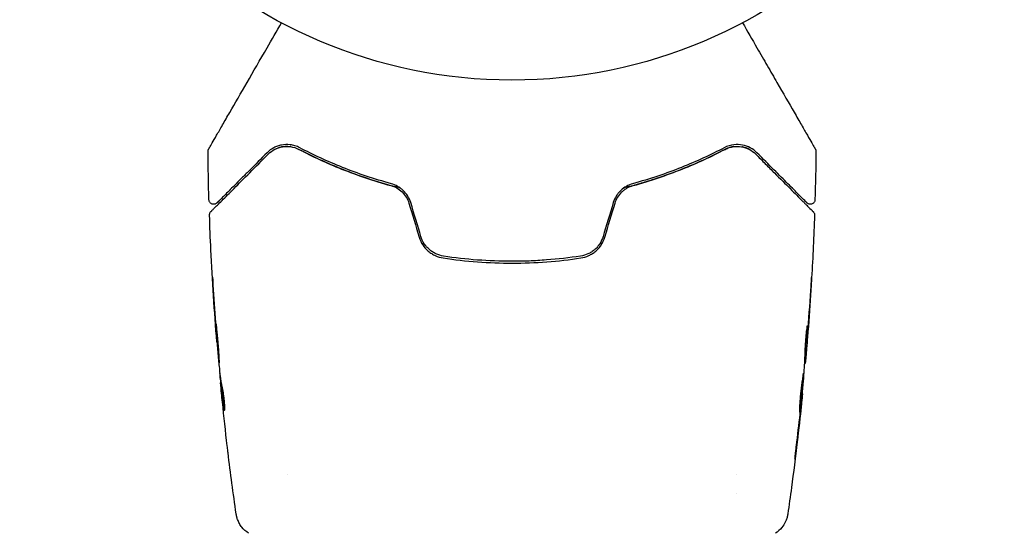
# Model space of a CAD drawing. Units: millimetres. Extents: x -11200 to 11200, y -11200 to 11200.
# Drawn here: x -1770 to -1664, y 9157 to 9213 of the extents above; entities that cross this region are included whole.
import ezdxf

# ---------------------------------------------------------------- set-up
doc = ezdxf.new("R2010")
doc.units = ezdxf.units.MM
doc.header["$LTSCALE"] = 20
doc.layers.add('2d', color=230, linetype='Continuous')

msp = doc.modelspace()

# ---------------------------------------------------------------- linework, layer by layer
at = {"layer": '2d'}
for p, q in [((-1748.98, 9177.93), (-1749.01, 9177.93)), ((-1685.67, 9176.71), (-1685.58, 9176.71)), ((-1685.73, 9175.67), (-1685.67, 9175.67)), ((-1748.65, 9174.65), (-1748.71, 9174.65)), ((-1748.51, 9173.61), (-1748.61, 9173.61)), ((-1686, 9172.4), (-1685.97, 9172.4)), ((-1741.39, 9163.67), (-1741.39, 9163.67)), ((-1693.09, 9163.67), (-1693.09, 9163.67)), ((-1693.09, 9161.7), (-1693.09, 9161.7))]:
    msp.add_line(p, q, dxfattribs=at)
msp.add_circle((-1717.24, 9259.16), 53, dxfattribs=at)
for points, knots in [([(-1749.9, 9198.74), (-1749.9, 9198.74), (-1749.89, 9198.74), (-1749.88, 9198.76), (-1749.87, 9198.78), (-1749.85, 9198.82), (-1749.84, 9198.84), (-1749.82, 9198.87), (-1749.81, 9198.88), (-1749.8, 9198.9), (-1749.8, 9198.9), (-1749.79, 9198.92), (-1749.78, 9198.94), (-1749.75, 9199), (-1749.71, 9199.06), (-1749.63, 9199.21), (-1749.57, 9199.3), (-1749.38, 9199.63), (-1749.22, 9199.9), (-1748.85, 9200.55), (-1748.64, 9200.92), (-1748.16, 9201.75), (-1747.89, 9202.21), (-1747.05, 9203.66), (-1746.43, 9204.74), (-1745.09, 9207.07), (-1744.37, 9208.32), (-1743.1, 9210.51), (-1742.58, 9211.41), (-1742.05, 9212.33)], [0.04849628, 0.04849628, 0.04849628, 0.04849628, 0.05354217, 0.05354217, 0.0594913, 0.0594913, 0.06246586, 0.06246586, 0.06395314, 0.06395314, 0.06469679, 0.06469679, 0.06544043, 0.06544043, 0.06692771, 0.06692771, 0.06841499, 0.06841499, 0.07138956, 0.07138956, 0.07436412, 0.07436412, 0.07733869, 0.07733869, 0.08328782, 0.08328782, 0.08923695, 0.08923695, 0.09319251, 0.09319251, 0.09319251, 0.09319251]), ([(-1692.42, 9212.33), (-1691.89, 9211.41), (-1691.38, 9210.51), (-1690.49, 9208.99), (-1690.12, 9208.34), (-1689.4, 9207.1), (-1689.05, 9206.49), (-1688.05, 9204.75), (-1687.42, 9203.67), (-1686.73, 9202.46), (-1686.59, 9202.23), (-1686.33, 9201.77), (-1686.2, 9201.55), (-1685.84, 9200.93), (-1685.63, 9200.56), (-1685.25, 9199.91), (-1685.09, 9199.63), (-1684.91, 9199.31), (-1684.85, 9199.21), (-1684.76, 9199.06), (-1684.73, 9199), (-1684.7, 9198.94), (-1684.69, 9198.93), (-1684.67, 9198.91), (-1684.67, 9198.9), (-1684.66, 9198.88), (-1684.65, 9198.87), (-1684.64, 9198.84), (-1684.63, 9198.82), (-1684.6, 9198.78), (-1684.59, 9198.76), (-1684.58, 9198.74), (-1684.58, 9198.74), (-1684.58, 9198.74)], [0.00199215, 0.00199215, 0.00199215, 0.00199215, 0.00593492, 0.00593492, 0.00890238, 0.00890238, 0.01186983, 0.01186983, 0.01780475, 0.01780475, 0.01928848, 0.01928848, 0.02077221, 0.02077221, 0.02373967, 0.02373967, 0.02670713, 0.02670713, 0.02819086, 0.02819086, 0.02967459, 0.02967459, 0.03041645, 0.03041645, 0.03115832, 0.03115832, 0.03264205, 0.03264205, 0.0356095, 0.0356095, 0.04154442, 0.04154442, 0.04655546, 0.04655546, 0.04655546, 0.04655546]), ([(-1749.96, 9198.48), (-1749.96, 9198.54), (-1749.96, 9198.59), (-1749.93, 9198.66), (-1749.93, 9198.67), (-1749.91, 9198.71), (-1749.91, 9198.72), (-1749.9, 9198.74)], [0.0000349, 0.0000349, 0.0000349, 0.0000349, 0.1620368, 0.1620368, 0.2142127, 0.2142127, 0.2669736, 0.2669736, 0.2669736, 0.2669736]), ([(-1740.08, 9198.88), (-1740.26, 9198.98), (-1740.43, 9199.05), (-1740.78, 9199.15), (-1740.95, 9199.18), (-1741.44, 9199.25), (-1741.75, 9199.23), (-1742.2, 9199.14), (-1742.34, 9199.1), (-1742.62, 9199), (-1742.75, 9198.95), (-1743.14, 9198.74), (-1743.38, 9198.57), (-1743.6, 9198.35)], [0, 0, 0, 0, 0.000810209, 0.000810209, 0.001620418, 0.001620418, 0.003240837, 0.003240837, 0.004051046, 0.004051046, 0.004861255, 0.004861255, 0.006481673, 0.006481673, 0.006481673, 0.006481673]), ([(-1743.46, 9198.21), (-1743.24, 9198.42), (-1743.01, 9198.59), (-1742.63, 9198.78), (-1742.5, 9198.84), (-1742.23, 9198.93), (-1742.09, 9198.96), (-1741.68, 9199.03), (-1741.38, 9199.04), (-1740.78, 9198.96), (-1740.48, 9198.86), (-1740.18, 9198.71)], [0, 0, 0, 0, 0.001221021, 0.001221021, 0.001831532, 0.001831532, 0.002442042, 0.002442042, 0.003663063, 0.003663063, 0.004884084, 0.004884084, 0.004884084, 0.004884084]), ([(-1729.26, 9194.55), (-1729.46, 9194.6), (-1729.67, 9194.65), (-1730.85, 9194.96), (-1731.82, 9195.25), (-1733.68, 9195.87), (-1734.57, 9196.19), (-1736.29, 9196.87), (-1737.12, 9197.23), (-1738.7, 9197.96), (-1739.46, 9198.33), (-1740.18, 9198.71)], [0.03841577, 0.03841577, 0.03841577, 0.03841577, 0.03907858, 0.03907858, 0.0423315, 0.0423315, 0.04558442, 0.04558442, 0.04883735, 0.04883735, 0.05209027, 0.05209027, 0.05209027, 0.05209027]), ([(-1740.18, 9198.71), (-1738.76, 9197.96), (-1737.22, 9197.25), (-1733.93, 9195.93), (-1732.16, 9195.33), (-1730.28, 9194.81)], [0, 0, 0, 0, 0.00623929, 0.00623929, 0.01247858, 0.01247858, 0.01247858, 0.01247858]), ([(-1730.22, 9195.01), (-1732.09, 9195.52), (-1733.83, 9196.11), (-1737.11, 9197.42), (-1738.65, 9198.13), (-1740.08, 9198.88)], [0, 0, 0, 0, 0.0061147, 0.0061147, 0.01222939, 0.01222939, 0.01222939, 0.01222939]), ([(-1694.3, 9198.71), (-1695.73, 9197.96), (-1697.31, 9197.22), (-1699.89, 9196.2), (-1700.79, 9195.87), (-1702.19, 9195.41), (-1702.67, 9195.26), (-1703.63, 9194.97), (-1704.11, 9194.83), (-1704.81, 9194.65), (-1705.01, 9194.6), (-1705.21, 9194.55)], [0, 0, 0, 0, 0.00651672, 0.00651672, 0.00977508, 0.00977508, 0.01140426, 0.01140426, 0.01303345, 0.01303345, 0.01370133, 0.01370133, 0.01370133, 0.01370133]), ([(-1694.39, 9198.88), (-1695.82, 9198.13), (-1697.36, 9197.42), (-1700.64, 9196.11), (-1702.39, 9195.52), (-1704.25, 9195.01)], [0, 0, 0, 0, 0.0061147, 0.0061147, 0.01222939, 0.01222939, 0.01222939, 0.01222939]), ([(-1704.2, 9194.81), (-1702.31, 9195.33), (-1700.55, 9195.93), (-1697.25, 9197.25), (-1695.72, 9197.96), (-1694.3, 9198.71)], [0, 0, 0, 0, 0.00623929, 0.00623929, 0.01247858, 0.01247858, 0.01247858, 0.01247858]), ([(-1690.88, 9198.35), (-1691.09, 9198.57), (-1691.33, 9198.74), (-1691.85, 9199.02), (-1692.13, 9199.11), (-1692.72, 9199.23), (-1693.03, 9199.25), (-1693.7, 9199.16), (-1694.04, 9199.07), (-1694.39, 9198.88)], [0, 0, 0, 0, 0.001613359, 0.001613359, 0.003226717, 0.003226717, 0.004840076, 0.004840076, 0.006453435, 0.006453435, 0.006453435, 0.006453435]), ([(-1694.3, 9198.71), (-1694.15, 9198.79), (-1694, 9198.85), (-1693.69, 9198.94), (-1693.54, 9198.98), (-1693.09, 9199.04), (-1692.8, 9199.03), (-1692.38, 9198.96), (-1692.24, 9198.93), (-1691.97, 9198.83), (-1691.84, 9198.78), (-1691.46, 9198.59), (-1691.23, 9198.42), (-1691.02, 9198.21)], [0, 0, 0, 0, 0.000615532, 0.000615532, 0.001231063, 0.001231063, 0.002462127, 0.002462127, 0.003077658, 0.003077658, 0.00369319, 0.00369319, 0.004924253, 0.004924253, 0.004924253, 0.004924253]), ([(-1693.34, 9199.01), (-1693.48, 9198.99), (-1693.63, 9198.96), (-1693.95, 9198.87), (-1694.12, 9198.8), (-1694.3, 9198.71)], [0.004794546, 0.004794546, 0.004794546, 0.004794546, 0.005510213, 0.005510213, 0.006297386, 0.006297386, 0.006297386, 0.006297386]), ([(-1691.69, 9198.7), (-1691.91, 9198.82), (-1692.15, 9198.91), (-1692.43, 9198.97), (-1692.45, 9198.97), (-1692.47, 9198.98)], [0.00163779, 0.00163779, 0.00163779, 0.00163779, 0.003148693, 0.003148693, 0.003243526, 0.003243526, 0.003243526, 0.003243526]), ([(-1684.58, 9198.74), (-1684.57, 9198.72), (-1684.56, 9198.7), (-1684.54, 9198.67), (-1684.54, 9198.65), (-1684.52, 9198.59), (-1684.51, 9198.53), (-1684.51, 9198.48)], [0, 0, 0, 0, 0.054754, 0.054754, 0.1088548, 0.1088548, 0.2669812, 0.2669812, 0.2669812, 0.2669812]), ([(-1749.66, 9192.01), (-1749.66, 9192.01), (-1749.65, 9192.01), (-1749.64, 9192.02), (-1749.63, 9192.03), (-1749.61, 9192.06), (-1749.59, 9192.08), (-1749.55, 9192.11), (-1749.55, 9192.11), (-1749.53, 9192.13), (-1749.52, 9192.14), (-1749.46, 9192.21), (-1749.39, 9192.28), (-1749.2, 9192.46), (-1749.09, 9192.58), (-1748.81, 9192.86), (-1748.64, 9193.02), (-1748.09, 9193.57), (-1747.65, 9194.01), (-1746.65, 9195.02), (-1746.08, 9195.58), (-1744.85, 9196.82), (-1744.18, 9197.49), (-1743.46, 9198.21)], [0.03687716, 0.03687716, 0.03687716, 0.03687716, 0.04076651, 0.04076651, 0.04529612, 0.04529612, 0.04982573, 0.04982573, 0.05095814, 0.05095814, 0.05209054, 0.05209054, 0.05435535, 0.05435535, 0.05662015, 0.05662015, 0.05888496, 0.05888496, 0.06341457, 0.06341457, 0.06794418, 0.06794418, 0.0724738, 0.0724738, 0.0724738, 0.0724738]), ([(-1743.6, 9198.35), (-1744.26, 9197.69), (-1744.87, 9197.08), (-1745.72, 9196.23), (-1745.99, 9195.96), (-1746.49, 9195.46), (-1746.73, 9195.22), (-1747.39, 9194.55), (-1747.77, 9194.17), (-1748.23, 9193.71), (-1748.37, 9193.58), (-1748.54, 9193.41), (-1748.59, 9193.36), (-1748.68, 9193.27), (-1748.72, 9193.23), (-1748.82, 9193.12), (-1748.87, 9193.08), (-1748.89, 9193.05), (-1748.9, 9193.05), (-1748.91, 9193.04), (-1748.92, 9193.03), (-1748.94, 9193), (-1748.96, 9192.99), (-1748.98, 9192.96), (-1748.99, 9192.96), (-1749, 9192.95), (-1749, 9192.94), (-1749, 9192.94)], [0, 0, 0, 0, 0.00442564, 0.00442564, 0.00663846, 0.00663846, 0.00885128, 0.00885128, 0.01327693, 0.01327693, 0.01548975, 0.01548975, 0.01659616, 0.01659616, 0.01770257, 0.01770257, 0.01991539, 0.01991539, 0.0210218, 0.0210218, 0.02212821, 0.02212821, 0.02655385, 0.02655385, 0.03097949, 0.03097949, 0.03492314, 0.03492314, 0.03492314, 0.03492314]), ([(-1691.02, 9198.21), (-1690.66, 9197.85), (-1690.31, 9197.49), (-1689.63, 9196.82), (-1689.3, 9196.49), (-1688.36, 9195.55), (-1687.8, 9194.99), (-1686.79, 9193.98), (-1686.35, 9193.54), (-1685.9, 9193.09), (-1685.81, 9193), (-1685.65, 9192.84), (-1685.58, 9192.77), (-1685.37, 9192.56), (-1685.25, 9192.44), (-1685.07, 9192.26), (-1685.01, 9192.2), (-1684.95, 9192.14), (-1684.94, 9192.13), (-1684.92, 9192.11), (-1684.92, 9192.11), (-1684.89, 9192.08), (-1684.87, 9192.06), (-1684.84, 9192.03), (-1684.83, 9192.02), (-1684.82, 9192.01), (-1684.82, 9192.01), (-1684.82, 9192.01)], [0, 0, 0, 0, 0.00232139, 0.00232139, 0.00464279, 0.00464279, 0.00928557, 0.00928557, 0.01392836, 0.01392836, 0.01508906, 0.01508906, 0.01624975, 0.01624975, 0.01857115, 0.01857115, 0.02089254, 0.02089254, 0.02205324, 0.02205324, 0.02321393, 0.02321393, 0.02785672, 0.02785672, 0.03249951, 0.03249951, 0.03650692, 0.03650692, 0.03650692, 0.03650692]), ([(-1685.47, 9192.94), (-1685.47, 9192.94), (-1685.47, 9192.95), (-1685.48, 9192.96), (-1685.49, 9192.96), (-1685.51, 9192.99), (-1685.53, 9193), (-1685.56, 9193.03), (-1685.56, 9193.04), (-1685.58, 9193.05), (-1685.58, 9193.05), (-1685.61, 9193.08), (-1685.65, 9193.13), (-1685.86, 9193.33), (-1686.08, 9193.55), (-1686.54, 9194.01), (-1686.71, 9194.19), (-1687.1, 9194.57), (-1687.31, 9194.78), (-1687.98, 9195.45), (-1688.48, 9195.96), (-1689.6, 9197.08), (-1690.22, 9197.69), (-1690.88, 9198.35)], [0.03558387, 0.03558387, 0.03558387, 0.03558387, 0.03944311, 0.03944311, 0.04382568, 0.04382568, 0.04820825, 0.04820825, 0.04930389, 0.04930389, 0.05039953, 0.05039953, 0.05259082, 0.05259082, 0.05697338, 0.05697338, 0.05916467, 0.05916467, 0.06135595, 0.06135595, 0.06573852, 0.06573852, 0.07012109, 0.07012109, 0.07012109, 0.07012109]), ([(-1730.28, 9194.81), (-1730.05, 9194.75), (-1729.84, 9194.67), (-1729.43, 9194.44), (-1729.24, 9194.29), (-1728.9, 9193.97), (-1728.75, 9193.78), (-1728.5, 9193.37), (-1728.4, 9193.15), (-1728.33, 9192.92)], [0, 0, 0, 0, 0.000723096, 0.000723096, 0.001446192, 0.001446192, 0.002169288, 0.002169288, 0.002892384, 0.002892384, 0.002892384, 0.002892384]), ([(-1728.14, 9192.98), (-1728.22, 9193.23), (-1728.32, 9193.47), (-1728.6, 9193.91), (-1728.76, 9194.11), (-1729.04, 9194.38), (-1729.14, 9194.46), (-1729.34, 9194.61), (-1729.45, 9194.67), (-1729.77, 9194.85), (-1729.99, 9194.94), (-1730.22, 9195.01)], [0, 0, 0, 0, 0.000786752, 0.000786752, 0.001573503, 0.001573503, 0.001966879, 0.001966879, 0.002360255, 0.002360255, 0.003147007, 0.003147007, 0.003147007, 0.003147007]), ([(-1704.25, 9195.01), (-1704.48, 9194.94), (-1704.71, 9194.85), (-1705.14, 9194.61), (-1705.35, 9194.46), (-1705.62, 9194.2), (-1705.71, 9194.1), (-1705.87, 9193.9), (-1705.95, 9193.8), (-1706.15, 9193.46), (-1706.26, 9193.23), (-1706.33, 9192.98)], [0, 0, 0, 0, 0.000784153, 0.000784153, 0.001568305, 0.001568305, 0.001960381, 0.001960381, 0.002352458, 0.002352458, 0.00313661, 0.00313661, 0.00313661, 0.00313661]), ([(-1706.14, 9192.92), (-1706.07, 9193.15), (-1705.97, 9193.37), (-1705.72, 9193.78), (-1705.57, 9193.97), (-1705.32, 9194.21), (-1705.23, 9194.29), (-1705.04, 9194.43), (-1704.94, 9194.5), (-1704.63, 9194.67), (-1704.42, 9194.75), (-1704.2, 9194.81)], [0, 0, 0, 0, 0.000725564, 0.000725564, 0.001451129, 0.001451129, 0.001813911, 0.001813911, 0.002176693, 0.002176693, 0.002902258, 0.002902258, 0.002902258, 0.002902258]), ([(-1749, 9192.94), (-1749.02, 9192.93), (-1749.03, 9192.92), (-1749.06, 9192.89), (-1749.08, 9192.88), (-1749.13, 9192.85), (-1749.17, 9192.83), (-1749.25, 9192.81), (-1749.3, 9192.8), (-1749.38, 9192.8), (-1749.42, 9192.8), (-1749.5, 9192.82), (-1749.54, 9192.83), (-1749.62, 9192.87), (-1749.65, 9192.89), (-1749.72, 9192.95), (-1749.75, 9192.98), (-1749.79, 9193.05), (-1749.81, 9193.09), (-1749.85, 9193.18), (-1749.86, 9193.23), (-1749.86, 9193.28)], [0, 0, 0, 0, 0.060654, 0.060654, 0.120423, 0.120423, 0.246387, 0.246387, 0.372351, 0.372351, 0.498315, 0.498315, 0.624279, 0.624279, 0.750243, 0.750243, 0.876207, 0.876207, 1.002172, 1.002172, 1.160335, 1.160335, 1.160335, 1.160335]), ([(-1684.62, 9193.28), (-1684.62, 9193.23), (-1684.63, 9193.17), (-1684.67, 9193.07), (-1684.69, 9193.02), (-1684.76, 9192.94), (-1684.8, 9192.9), (-1684.9, 9192.84), (-1684.95, 9192.82), (-1685.05, 9192.8), (-1685.11, 9192.79), (-1685.22, 9192.8), (-1685.27, 9192.82), (-1685.37, 9192.86), (-1685.42, 9192.89), (-1685.46, 9192.93), (-1685.47, 9192.94), (-1685.47, 9192.94)], [0, 0, 0, 0, 0.16195, 0.16195, 0.324498, 0.324498, 0.487024, 0.487024, 0.649551, 0.649551, 0.812077, 0.812077, 0.974604, 0.974604, 1.137131, 1.137131, 1.15836, 1.15836, 1.15836, 1.15836]), ([(-1749.8, 9191.63), (-1749.81, 9191.69), (-1749.8, 9191.74), (-1749.77, 9191.85), (-1749.74, 9191.9), (-1749.7, 9191.96), (-1749.68, 9191.99), (-1749.66, 9192.01)], [0.0000183, 0.0000183, 0.0000183, 0.0000183, 0.1620246, 0.1620246, 0.3245696, 0.3245696, 0.408602, 0.408602, 0.408602, 0.408602]), ([(-1749.01, 9177.97), (-1749.28, 9181.28), (-1749.49, 9184.6), (-1749.71, 9189.15), (-1749.76, 9190.39), (-1749.8, 9191.63)], [0, 0, 0, 0, 10.001335, 10.001335, 13.738506, 13.738506, 13.738506, 13.738506]), ([(-1684.82, 9192.01), (-1684.8, 9191.99), (-1684.79, 9191.98), (-1684.76, 9191.94), (-1684.75, 9191.92), (-1684.72, 9191.87), (-1684.7, 9191.83), (-1684.67, 9191.74), (-1684.67, 9191.69), (-1684.67, 9191.63)], [0, 0, 0, 0, 0.0629599, 0.0629599, 0.1249315, 0.1249315, 0.2508956, 0.2508956, 0.4090428, 0.4090428, 0.4090428, 0.4090428]), ([(-1727.23, 9189.26), (-1727.14, 9188.97), (-1727.01, 9188.69), (-1726.68, 9188.18), (-1726.48, 9187.95), (-1726.13, 9187.66), (-1726.01, 9187.57), (-1725.76, 9187.41), (-1725.63, 9187.33), (-1725.22, 9187.15), (-1724.94, 9187.07), (-1724.64, 9187.02)], [0, 0, 0, 0, 0.000919101, 0.000919101, 0.001838201, 0.001838201, 0.002297751, 0.002297751, 0.002757302, 0.002757302, 0.003676402, 0.003676402, 0.003676402, 0.003676402]), ([(-1724.61, 9187.22), (-1724.89, 9187.26), (-1725.16, 9187.34), (-1725.55, 9187.52), (-1725.67, 9187.59), (-1725.91, 9187.74), (-1726.02, 9187.82), (-1726.23, 9188.01), (-1726.33, 9188.11), (-1726.52, 9188.32), (-1726.61, 9188.43), (-1726.84, 9188.79), (-1726.96, 9189.05), (-1727.04, 9189.32)], [0, 0, 0, 0, 0.000853481, 0.000853481, 0.001280221, 0.001280221, 0.001706962, 0.001706962, 0.002133702, 0.002133702, 0.002560443, 0.002560443, 0.003413923, 0.003413923, 0.003413923, 0.003413923]), ([(-1707.44, 9189.32), (-1707.52, 9189.05), (-1707.64, 9188.79), (-1707.87, 9188.43), (-1707.96, 9188.32), (-1708.14, 9188.1), (-1708.24, 9188), (-1708.46, 9187.82), (-1708.57, 9187.74), (-1708.81, 9187.58), (-1708.93, 9187.52), (-1709.31, 9187.34), (-1709.58, 9187.26), (-1709.86, 9187.22)], [0, 0, 0, 0, 0.000855596, 0.000855596, 0.001283394, 0.001283394, 0.001711192, 0.001711192, 0.00213899, 0.00213899, 0.002566788, 0.002566788, 0.003422384, 0.003422384, 0.003422384, 0.003422384]), ([(-1709.83, 9187.02), (-1709.54, 9187.07), (-1709.25, 9187.15), (-1708.84, 9187.34), (-1708.71, 9187.41), (-1708.46, 9187.57), (-1708.34, 9187.66), (-1708.11, 9187.86), (-1708, 9187.96), (-1707.8, 9188.19), (-1707.71, 9188.31), (-1707.46, 9188.7), (-1707.33, 9188.97), (-1707.24, 9189.26)], [0, 0, 0, 0, 0.000915866, 0.000915866, 0.001373799, 0.001373799, 0.001831733, 0.001831733, 0.002289666, 0.002289666, 0.002747599, 0.002747599, 0.003663465, 0.003663465, 0.003663465, 0.003663465]), ([(-1724.64, 9187.02), (-1723.43, 9186.84), (-1722.2, 9186.7), (-1719.72, 9186.51), (-1718.46, 9186.46), (-1715.96, 9186.46), (-1714.72, 9186.51), (-1712.26, 9186.7), (-1711.04, 9186.84), (-1709.83, 9187.02)], [0, 0, 0, 0, 0.00375982, 0.00375982, 0.00751965, 0.00751965, 0.01127947, 0.01127947, 0.01503929, 0.01503929, 0.01503929, 0.01503929]), ([(-1709.86, 9187.22), (-1711.07, 9187.04), (-1712.29, 9186.9), (-1714.15, 9186.76), (-1714.77, 9186.72), (-1716.02, 9186.67), (-1716.64, 9186.66), (-1719.74, 9186.66), (-1722.19, 9186.85), (-1724.61, 9187.22)], [0, 0, 0, 0, 0.00374303, 0.00374303, 0.00561455, 0.00561455, 0.00748606, 0.00748606, 0.01497212, 0.01497212, 0.01497212, 0.01497212]), ([(-1749.34, 9183.08), (-1749.35, 9183.25), (-1749.36, 9183.42), (-1749.38, 9183.69), (-1749.39, 9183.78), (-1749.4, 9183.96), (-1749.4, 9184.04), (-1749.42, 9184.29), (-1749.43, 9184.44), (-1749.45, 9184.69), (-1749.45, 9184.79), (-1749.46, 9184.9), (-1749.47, 9184.92), (-1749.47, 9184.96), (-1749.47, 9184.96), (-1749.47, 9184.96), (-1749.47, 9184.96), (-1749.47, 9184.92), (-1749.47, 9184.89), (-1749.46, 9184.72), (-1749.45, 9184.45), (-1749.43, 9184.12)], [0, 0, 0, 0, 0.000535151, 0.000535151, 0.000802726, 0.000802726, 0.001070302, 0.001070302, 0.001605452, 0.001605452, 0.002140603, 0.002140603, 0.002408178, 0.002408178, 0.002675754, 0.002675754, 0.002943329, 0.002943329, 0.003210905, 0.003210905, 0.004281206, 0.004281206, 0.004281206, 0.004281206]), ([(-1684.98, 9184.92), (-1684.98, 9184.92), (-1684.98, 9184.91), (-1684.98, 9184.86), (-1684.99, 9184.82), (-1684.99, 9184.67), (-1685, 9184.53), (-1685.02, 9184.26), (-1685.03, 9184.16), (-1685.04, 9183.95), (-1685.05, 9183.84), (-1685.06, 9183.61), (-1685.07, 9183.49), (-1685.08, 9183.25), (-1685.09, 9183.13), (-1685.1, 9183.02)], [0.00233533, 0.00233533, 0.00233533, 0.00233533, 0.002690934, 0.002690934, 0.003046538, 0.003046538, 0.003757746, 0.003757746, 0.00411335, 0.00411335, 0.004468954, 0.004468954, 0.004824559, 0.004824559, 0.005180163, 0.005180163, 0.005180163, 0.005180163]), ([(-1685.07, 9183.53), (-1685.05, 9183.72), (-1685.04, 9183.9), (-1685.02, 9184.25), (-1685.01, 9184.4), (-1685, 9184.65), (-1684.99, 9184.75), (-1684.98, 9184.86), (-1684.98, 9184.88), (-1684.98, 9184.92), (-1684.98, 9184.92), (-1684.98, 9184.92)], [0, 0, 0, 0, 0.000583833, 0.000583833, 0.001167665, 0.001167665, 0.001751498, 0.001751498, 0.002043414, 0.002043414, 0.00233533, 0.00233533, 0.00233533, 0.00233533]), ([(-1749.08, 9179.92), (-1749.08, 9179.92), (-1749.08, 9179.9), (-1749.09, 9179.85), (-1749.08, 9179.81), (-1749.08, 9179.65), (-1749.07, 9179.49), (-1749.05, 9179.2), (-1749.05, 9179.1), (-1749.03, 9178.87), (-1749.02, 9178.75), (-1749, 9178.49), (-1748.99, 9178.36), (-1748.97, 9178.09), (-1748.96, 9177.95), (-1748.94, 9177.68), (-1748.93, 9177.54), (-1748.9, 9177.27), (-1748.89, 9177.14), (-1748.87, 9176.89), (-1748.86, 9176.77), (-1748.84, 9176.54), (-1748.82, 9176.43), (-1748.8, 9176.24), (-1748.8, 9176.15), (-1748.78, 9175.99), (-1748.77, 9175.93), (-1748.75, 9175.77), (-1748.74, 9175.72), (-1748.73, 9175.72)], [0.006580502, 0.006580502, 0.006580502, 0.006580502, 0.006991683, 0.006991683, 0.007402865, 0.007402865, 0.008225229, 0.008225229, 0.008636411, 0.008636411, 0.009047592, 0.009047592, 0.009458774, 0.009458774, 0.009869956, 0.009869956, 0.010281138, 0.010281138, 0.010692319, 0.010692319, 0.011103501, 0.011103501, 0.011514683, 0.011514683, 0.011925865, 0.011925865, 0.012337047, 0.012337047, 0.01315941, 0.01315941, 0.01315941, 0.01315941]), ([(-1748.73, 9175.72), (-1748.73, 9175.72), (-1748.73, 9175.73), (-1748.73, 9175.78), (-1748.73, 9175.82), (-1748.73, 9175.93), (-1748.74, 9175.99), (-1748.75, 9176.15), (-1748.75, 9176.24), (-1748.77, 9176.53), (-1748.78, 9176.76), (-1748.82, 9177.27), (-1748.84, 9177.54), (-1748.87, 9177.95), (-1748.89, 9178.09), (-1748.91, 9178.36), (-1748.92, 9178.49), (-1748.95, 9178.75), (-1748.96, 9178.87), (-1748.98, 9179.1), (-1748.99, 9179.2), (-1749.01, 9179.4), (-1749.02, 9179.49), (-1749.04, 9179.64), (-1749.04, 9179.7), (-1749.06, 9179.81), (-1749.06, 9179.85), (-1749.07, 9179.9), (-1749.08, 9179.92), (-1749.08, 9179.92)], [0, 0, 0, 0, 0.000411281, 0.000411281, 0.000822563, 0.000822563, 0.001233844, 0.001233844, 0.001645125, 0.001645125, 0.002467688, 0.002467688, 0.003290251, 0.003290251, 0.003701532, 0.003701532, 0.004112814, 0.004112814, 0.004524095, 0.004524095, 0.004935376, 0.004935376, 0.005346658, 0.005346658, 0.005757939, 0.005757939, 0.00616922, 0.00616922, 0.006580502, 0.006580502, 0.006580502, 0.006580502]), ([(-1685.66, 9177.17), (-1685.66, 9177.31), (-1685.65, 9177.54), (-1685.62, 9178.1), (-1685.59, 9178.41), (-1685.53, 9179), (-1685.5, 9179.26), (-1685.45, 9179.63), (-1685.44, 9179.74), (-1685.43, 9179.74)], [0, 0, 0, 0, 0.000902006, 0.000902006, 0.001804012, 0.001804012, 0.002706017, 0.002706017, 0.003608023, 0.003608023, 0.003608023, 0.003608023]), ([(-1749.09, 9179.04), (-1749.08, 9178.87), (-1749.07, 9178.71), (-1749.05, 9178.44), (-1749.04, 9178.32), (-1749.02, 9178.13), (-1749.02, 9178.05), (-1749.01, 9177.95), (-1749.01, 9177.93), (-1749.01, 9177.93)], [0, 0, 0, 0, 0.000629883, 0.000629883, 0.001259766, 0.001259766, 0.001889648, 0.001889648, 0.002519531, 0.002519531, 0.002519531, 0.002519531]), ([(-1685.43, 9179.58), (-1685.45, 9179.13), (-1685.47, 9178.67), (-1685.52, 9177.77), (-1685.54, 9177.32), (-1685.57, 9176.86)], [0, 0, 0, 0, 0.00293865, 0.00293865, 0.005877301, 0.005877301, 0.005877301, 0.005877301]), ([(-1685.55, 9177.06), (-1685.53, 9177.3), (-1685.5, 9177.56), (-1685.45, 9178.16), (-1685.43, 9178.48), (-1685.4, 9178.82)], [0, 0, 0, 0, 0.001013144, 0.001013144, 0.002026288, 0.002026288, 0.002026288, 0.002026288]), ([(-1685.66, 9177.04), (-1685.64, 9177.43), (-1685.61, 9177.83), (-1685.59, 9178.33), (-1685.58, 9178.43), (-1685.58, 9178.54)], [0.000382019, 0.000382019, 0.000382019, 0.000382019, 0.002938651, 0.002938651, 0.003618023, 0.003618023, 0.003618023, 0.003618023]), ([(-1685.77, 9174.94), (-1685.75, 9175.31), (-1685.73, 9175.68), (-1685.7, 9176.24), (-1685.69, 9176.43), (-1685.67, 9176.8), (-1685.66, 9176.98), (-1685.66, 9177.17)], [0, 0, 0, 0, 0.00236764, 0.00236764, 0.00355146, 0.00355146, 0.00473528, 0.00473528, 0.00473528, 0.00473528]), ([(-1685.52, 9177.27), (-1685.53, 9177.1), (-1685.55, 9176.94), (-1685.58, 9176.63), (-1685.59, 9176.48), (-1685.62, 9176.1), (-1685.64, 9175.91), (-1685.65, 9175.84)], [0, 0, 0, 0, 0.000502062, 0.000502062, 0.001004123, 0.001004123, 0.002008246, 0.002008246, 0.002008246, 0.002008246]), ([(-1685.57, 9176.86), (-1685.58, 9176.8), (-1685.58, 9176.76), (-1685.58, 9176.71), (-1685.58, 9176.71), (-1685.57, 9176.76), (-1685.56, 9176.88), (-1685.55, 9177.06)], [0, 0, 0, 0, 0.000405243, 0.000405243, 0.000810487, 0.000810487, 0.001620974, 0.001620974, 0.001620974, 0.001620974]), ([(-1748.43, 9173.16), (-1748.47, 9173.34), (-1748.5, 9173.53), (-1748.56, 9173.9), (-1748.58, 9174.08), (-1748.65, 9174.64), (-1748.7, 9175.01), (-1748.74, 9175.38)], [0, 0, 0, 0, 0.001186164, 0.001186164, 0.002372329, 0.002372329, 0.004744657, 0.004744657, 0.004744657, 0.004744657]), ([(-1748.7, 9174.49), (-1748.7, 9174.45), (-1748.69, 9174.39), (-1748.68, 9174.21), (-1748.67, 9174.1), (-1748.63, 9173.71), (-1748.6, 9173.39), (-1748.57, 9173.05)], [0, 0, 0, 0, 0.000502189, 0.000502189, 0.001004378, 0.001004378, 0.002008757, 0.002008757, 0.002008757, 0.002008757]), ([(-1685.84, 9174.61), (-1685.84, 9174.61), (-1685.84, 9174.6), (-1685.84, 9174.54), (-1685.84, 9174.5), (-1685.84, 9174.4), (-1685.85, 9174.33), (-1685.86, 9174.18), (-1685.86, 9174.09), (-1685.89, 9173.8), (-1685.91, 9173.56), (-1685.95, 9173.06), (-1685.98, 9172.78), (-1686.02, 9172.37), (-1686.03, 9172.23), (-1686.06, 9171.96), (-1686.08, 9171.83), (-1686.1, 9171.58), (-1686.12, 9171.46), (-1686.14, 9171.23), (-1686.16, 9171.12), (-1686.18, 9170.93), (-1686.19, 9170.84), (-1686.21, 9170.69), (-1686.22, 9170.62), (-1686.23, 9170.52), (-1686.24, 9170.48), (-1686.25, 9170.42), (-1686.25, 9170.41), (-1686.26, 9170.41)], [0, 0, 0, 0, 0.000411593, 0.000411593, 0.000823185, 0.000823185, 0.001234778, 0.001234778, 0.00164637, 0.00164637, 0.002469556, 0.002469556, 0.003292741, 0.003292741, 0.003704333, 0.003704333, 0.004115926, 0.004115926, 0.004527519, 0.004527519, 0.004939111, 0.004939111, 0.005350704, 0.005350704, 0.005762297, 0.005762297, 0.006173889, 0.006173889, 0.006585482, 0.006585482, 0.006585482, 0.006585482]), ([(-1686.26, 9170.41), (-1686.26, 9170.41), (-1686.26, 9170.42), (-1686.26, 9170.48), (-1686.26, 9170.52), (-1686.26, 9170.67), (-1686.26, 9170.83), (-1686.24, 9171.12), (-1686.24, 9171.23), (-1686.22, 9171.46), (-1686.22, 9171.58), (-1686.19, 9171.84), (-1686.18, 9171.97), (-1686.16, 9172.24), (-1686.14, 9172.37), (-1686.11, 9172.65), (-1686.1, 9172.79), (-1686.07, 9173.05), (-1686.05, 9173.19), (-1686.02, 9173.44), (-1686, 9173.56), (-1685.97, 9173.79), (-1685.95, 9173.9), (-1685.92, 9174.09), (-1685.91, 9174.18), (-1685.89, 9174.33), (-1685.88, 9174.4), (-1685.86, 9174.55), (-1685.85, 9174.61), (-1685.84, 9174.61)], [0.006585482, 0.006585482, 0.006585482, 0.006585482, 0.006997131, 0.006997131, 0.00740878, 0.00740878, 0.008232078, 0.008232078, 0.008643727, 0.008643727, 0.009055376, 0.009055376, 0.009467025, 0.009467025, 0.009878674, 0.009878674, 0.010290323, 0.010290323, 0.010701972, 0.010701972, 0.011113622, 0.011113622, 0.011525271, 0.011525271, 0.01193692, 0.01193692, 0.012348569, 0.012348569, 0.013171867, 0.013171867, 0.013171867, 0.013171867]), ([(-1748.58, 9173.26), (-1748.59, 9173.36), (-1748.6, 9173.43), (-1748.61, 9173.55), (-1748.61, 9173.58), (-1748.61, 9173.64), (-1748.61, 9173.59), (-1748.59, 9173.46)], [0, 0, 0, 0, 0.00040527, 0.00040527, 0.000810539, 0.000810539, 0.001621079, 0.001621079, 0.001621079, 0.001621079]), ([(-1748.59, 9173.46), (-1748.54, 9173.01), (-1748.49, 9172.56), (-1748.39, 9171.88), (-1748.36, 9171.65), (-1748.3, 9171.2), (-1748.28, 9170.97), (-1748.24, 9170.75)], [0, 0, 0, 0, 0.002943213, 0.002943213, 0.004414819, 0.004414819, 0.005886426, 0.005886426, 0.005886426, 0.005886426]), ([(-1748.41, 9171.51), (-1748.45, 9171.84), (-1748.48, 9172.16), (-1748.54, 9172.76), (-1748.56, 9173.03), (-1748.58, 9173.26)], [0, 0, 0, 0, 0.00101414, 0.00101414, 0.002028279, 0.002028279, 0.002028279, 0.002028279]), ([(-1748.16, 9170.9), (-1748.19, 9171.08), (-1748.21, 9171.25), (-1748.26, 9171.65), (-1748.29, 9171.88), (-1748.38, 9172.56), (-1748.44, 9173.01), (-1748.49, 9173.46)], [0.000338811, 0.000338811, 0.000338811, 0.000338811, 0.001471609, 0.001471609, 0.002943218, 0.002943218, 0.005886436, 0.005886436, 0.005886436, 0.005886436]), ([(-1686.23, 9171.33), (-1686.23, 9171.33), (-1686.23, 9171.34), (-1686.22, 9171.46), (-1686.2, 9171.58), (-1686.18, 9171.83), (-1686.16, 9171.96), (-1686.13, 9172.23), (-1686.12, 9172.37), (-1686.09, 9172.64), (-1686.08, 9172.78), (-1686.05, 9173.05), (-1686.04, 9173.18), (-1686.03, 9173.34), (-1686.03, 9173.36), (-1686.02, 9173.39)], [0.008624974, 0.008624974, 0.008624974, 0.008624974, 0.008646106, 0.008646106, 0.009057633, 0.009057633, 0.009469161, 0.009469161, 0.009880688, 0.009880688, 0.010292215, 0.010292215, 0.010703743, 0.010703743, 0.010787378, 0.010787378, 0.010787378, 0.010787378]), ([(-1748.19, 9170.59), (-1748.18, 9170.59), (-1748.17, 9170.62), (-1748.16, 9170.71), (-1748.16, 9170.79), (-1748.16, 9170.97), (-1748.16, 9171.09), (-1748.18, 9171.34), (-1748.19, 9171.48), (-1748.22, 9171.78), (-1748.23, 9171.93), (-1748.27, 9172.23), (-1748.29, 9172.37), (-1748.33, 9172.65), (-1748.35, 9172.77), (-1748.39, 9172.99), (-1748.41, 9173.09), (-1748.43, 9173.16)], [0.000653992, 0.000653992, 0.000653992, 0.000653992, 0.001105677, 0.001105677, 0.001557361, 0.001557361, 0.002009045, 0.002009045, 0.002460729, 0.002460729, 0.002912414, 0.002912414, 0.003364098, 0.003364098, 0.003815782, 0.003815782, 0.004267466, 0.004267466, 0.004267466, 0.004267466]), ([(-1685.99, 9172.2), (-1686.32, 9168.9), (-1686.71, 9165.6), (-1687.28, 9161.36), (-1687.41, 9160.42), (-1687.54, 9159.48)], [0, 0, 0, 0, 10.001335, 10.001335, 12.868133, 12.868133, 12.868133, 12.868133]), ([(-1685.97, 9172.4), (-1685.97, 9172.4), (-1685.97, 9172.37), (-1685.98, 9172.27), (-1685.99, 9172.2), (-1686.01, 9172.01), (-1686.02, 9171.89), (-1686.05, 9171.61), (-1686.06, 9171.46), (-1686.08, 9171.29)], [0, 0, 0, 0, 0.000630277, 0.000630277, 0.001260554, 0.001260554, 0.00189083, 0.00189083, 0.002521107, 0.002521107, 0.002521107, 0.002521107]), ([(-1748.24, 9170.75), (-1748.23, 9170.69), (-1748.22, 9170.66), (-1748.2, 9170.6), (-1748.19, 9170.59), (-1748.19, 9170.59)], [0, 0, 0, 0, 0.0003269962, 0.0003269962, 0.0006539924, 0.0006539924, 0.0006539924, 0.0006539924]), ([(-1686.66, 9166.21), (-1686.68, 9166.04), (-1686.7, 9165.89), (-1686.73, 9165.7), (-1686.73, 9165.64), (-1686.75, 9165.54), (-1686.75, 9165.5), (-1686.77, 9165.4), (-1686.77, 9165.36), (-1686.78, 9165.36), (-1686.77, 9165.4), (-1686.76, 9165.5), (-1686.76, 9165.54), (-1686.75, 9165.64), (-1686.74, 9165.7), (-1686.73, 9165.82), (-1686.72, 9165.89), (-1686.71, 9166.04), (-1686.7, 9166.12), (-1686.67, 9166.37), (-1686.65, 9166.55), (-1686.61, 9166.9), (-1686.59, 9167.08), (-1686.57, 9167.25)], [0, 0, 0, 0, 0.0005365, 0.0005365, 0.00080475, 0.00080475, 0.001072999, 0.001072999, 0.001609499, 0.001609499, 0.002145999, 0.002145999, 0.002414249, 0.002414249, 0.002682498, 0.002682498, 0.002950748, 0.002950748, 0.003218998, 0.003218998, 0.003755498, 0.003755498, 0.004291997, 0.004291997, 0.004291997, 0.004291997]), ([(-1747.81, 9166.06), (-1747.81, 9166.12), (-1747.82, 9166.19), (-1747.85, 9166.42), (-1747.87, 9166.61), (-1747.89, 9166.8)], [0.0043831083, 0.0043831083, 0.0043831083, 0.0043831083, 0.0046081794, 0.0046081794, 0.0051931773, 0.0051931773, 0.0051931773, 0.0051931773]), ([(-1746.93, 9159.48), (-1746.93, 9159.48), (-1746.93, 9159.48), (-1746.93, 9159.48), (-1746.93, 9159.48), (-1746.93, 9159.48)], [0.005429455218, 0.005429455218, 0.005429455218, 0.005429455218, 0.0054332298, 0.0054332298, 0.005435116916, 0.005435116916, 0.005435116916, 0.005435116916]), ([(-1745.6, 9157.39), (-1745.87, 9157.57), (-1746.12, 9157.79), (-1746.42, 9158.17), (-1746.51, 9158.31), (-1746.66, 9158.58), (-1746.72, 9158.73), (-1746.82, 9158.98), (-1746.85, 9159.09), (-1746.88, 9159.23), (-1746.89, 9159.27), (-1746.91, 9159.35), (-1746.91, 9159.38), (-1746.92, 9159.44), (-1746.93, 9159.46), (-1746.93, 9159.48)], [0, 0, 0, 0, 0.972176, 0.972176, 1.453012, 1.453012, 1.923321, 1.923321, 2.282533, 2.282533, 2.439441, 2.439441, 2.635782, 2.635782, 2.847721, 2.847721, 2.847721, 2.847721]), ([(-1687.54, 9159.48), (-1687.55, 9159.45), (-1687.55, 9159.42), (-1687.57, 9159.34), (-1687.57, 9159.3), (-1687.6, 9159.21), (-1687.61, 9159.15), (-1687.64, 9159.03), (-1687.66, 9158.96), (-1687.73, 9158.79), (-1687.77, 9158.68), (-1687.92, 9158.38), (-1688.04, 9158.19), (-1688.37, 9157.78), (-1688.61, 9157.56), (-1688.87, 9157.39)], [0, 0, 0, 0, 0.306794, 0.306794, 0.490645, 0.490645, 0.697089, 0.697089, 0.91363, 0.91363, 1.272934, 1.272934, 1.923774, 1.923774, 2.86411, 2.86411, 2.86411, 2.86411])]:
    msp.add_open_spline(points, degree=3, knots=knots, dxfattribs=at)
for points in [[(-1742.12, 9198.95), (-1742.35, 9198.9), (-1742.57, 9198.81), (-1742.78, 9198.71)], [(-1741.36, 9199.02), (-1741.6, 9199.04), (-1741.82, 9199.01), (-1742.04, 9198.97)], [(-1741.08, 9199), (-1741.09, 9199), (-1741.1, 9199), (-1741.11, 9199)], [(-1749.86, 9193.28), (-1749.91, 9195.01), (-1749.94, 9196.75), (-1749.96, 9198.48)], [(-1684.51, 9198.48), (-1684.53, 9196.75), (-1684.57, 9195.01), (-1684.62, 9193.28)], [(-1728.33, 9192.92), (-1727.96, 9191.7), (-1727.6, 9190.48), (-1727.23, 9189.26)], [(-1727.04, 9189.32), (-1727.4, 9190.54), (-1727.77, 9191.76), (-1728.14, 9192.98)], [(-1706.33, 9192.98), (-1706.7, 9191.76), (-1707.07, 9190.54), (-1707.44, 9189.32)], [(-1707.24, 9189.26), (-1706.88, 9190.48), (-1706.51, 9191.7), (-1706.14, 9192.92)], [(-1684.67, 9191.63), (-1684.75, 9189.38), (-1684.85, 9187.13), (-1684.98, 9184.89)], [(-1749.43, 9184.12), (-1749.35, 9182.77), (-1749.27, 9181.42), (-1749.17, 9180.06)], [(-1749.12, 9179.68), (-1749.2, 9180.81), (-1749.27, 9181.94), (-1749.34, 9183.08)], [(-1685.1, 9183.02), (-1685.19, 9181.52), (-1685.3, 9180.02), (-1685.42, 9178.52)], [(-1685.4, 9178.82), (-1685.28, 9180.39), (-1685.17, 9181.96), (-1685.07, 9183.53)], [(-1749.17, 9180.06), (-1749.14, 9179.7), (-1749.12, 9179.36), (-1749.09, 9179.04)], [(-1749.1, 9179.4), (-1749.11, 9179.49), (-1749.11, 9179.59), (-1749.12, 9179.68)], [(-1685.43, 9179.74), (-1685.43, 9179.74), (-1685.43, 9179.68), (-1685.43, 9179.58)], [(-1749.07, 9178.96), (-1749.08, 9179.09), (-1749.09, 9179.25), (-1749.1, 9179.4)], [(-1748.76, 9175.55), (-1748.87, 9176.68), (-1748.97, 9177.82), (-1749.07, 9178.96)], [(-1685.42, 9178.52), (-1685.45, 9178.11), (-1685.49, 9177.69), (-1685.52, 9177.27)], [(-1685.67, 9176.71), (-1685.67, 9176.63), (-1685.68, 9176.55), (-1685.69, 9176.47)], [(-1748.74, 9175.38), (-1748.75, 9175.42), (-1748.75, 9175.48), (-1748.76, 9175.55)], [(-1685.72, 9175.67), (-1685.72, 9175.67), (-1685.73, 9175.66), (-1685.73, 9175.65)], [(-1685.65, 9175.84), (-1685.66, 9175.73), (-1685.67, 9175.67), (-1685.67, 9175.67)], [(-1748.71, 9174.65), (-1748.71, 9174.65), (-1748.71, 9174.6), (-1748.7, 9174.49)], [(-1748.65, 9174.66), (-1748.65, 9174.66), (-1748.65, 9174.65), (-1748.66, 9174.65)], [(-1686.1, 9171.37), (-1685.98, 9172.5), (-1685.88, 9173.64), (-1685.78, 9174.78)], [(-1685.78, 9174.78), (-1685.78, 9174.85), (-1685.77, 9174.91), (-1685.77, 9174.94)], [(-1748.53, 9173.61), (-1748.53, 9173.69), (-1748.54, 9173.76), (-1748.55, 9173.84)], [(-1748.49, 9173.46), (-1748.49, 9173.48), (-1748.5, 9173.5), (-1748.5, 9173.52)], [(-1748.57, 9173.05), (-1748.53, 9172.7), (-1748.5, 9172.34), (-1748.46, 9171.99)], [(-1747.89, 9166.8), (-1748.08, 9168.37), (-1748.25, 9169.94), (-1748.41, 9171.51)], [(-1686.08, 9171.29), (-1686.11, 9170.97), (-1686.15, 9170.63), (-1686.19, 9170.26)], [(-1686.14, 9170.93), (-1686.12, 9171.07), (-1686.11, 9171.23), (-1686.1, 9171.37)], [(-1748.24, 9170.77), (-1748.24, 9170.77), (-1748.24, 9170.77), (-1748.24, 9170.77)], [(-1686.19, 9170.26), (-1686.34, 9168.91), (-1686.49, 9167.56), (-1686.66, 9166.21)], [(-1686.57, 9167.25), (-1686.43, 9168.38), (-1686.3, 9169.51), (-1686.17, 9170.65)], [(-1686.17, 9170.65), (-1686.16, 9170.74), (-1686.15, 9170.83), (-1686.14, 9170.93)], [(-1746.93, 9159.48), (-1747.25, 9161.67), (-1747.54, 9163.87), (-1747.81, 9166.06)], [(-1688.87, 9157.39), (-1688.87, 9157.39), (-1688.87, 9157.39), (-1688.87, 9157.39)]]:
    msp.add_open_spline(points, degree=3, dxfattribs=at)

doc.saveas('drawing.dxf')
